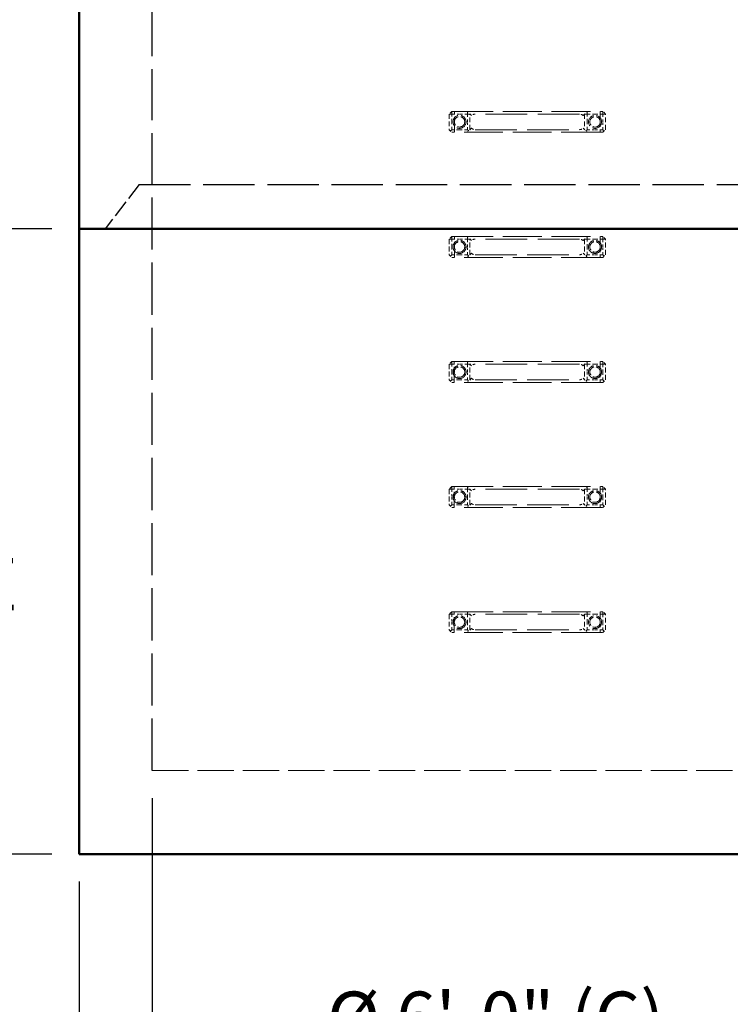
# Model space of a CAD drawing. Units: inches. Extents: x 4 to 149, y 4 to 194.
# Drawn here: x 53 to 83, y 44 to 84 of the extents above; entities that cross this region are included whole.
import ezdxf

# ---------------------------------------------------------------- set-up
doc = ezdxf.new("R2010")
doc.units = ezdxf.units.IN
doc.header["$LTSCALE"] = 972
doc.header["$MEASUREMENT"] = 0
doc.linetypes.add('DASHED', pattern=[0.2067, 0.1654, -0.0413])
for name, color, linetype, lineweight in [('Dimensions(ACME )', 7, 'Continuous', 25), ('Hidden Edges(ACME )', 7, 'DASHED', 35), ('Visible Edges(ACME )', 7, 'Continuous', 50)]:
    doc.layers.add(name, color=color, linetype=linetype, lineweight=lineweight)
doc.styles.add('DEFAULT-ACME', font='arial.ttf')
doc.dimstyles.new('DEFAULT-ACME -09', dxfattribs={"dimscale": 18, "dimtxt": 0.12, "dimasz": 0.05, "dimexe": 0.125, "dimexo": 0.0625, "dimgap": 0.031496, "dimtad": 0, "dimtih": 1, "dimtoh": 1, "dimdec": 3, "dimrnd": 1e-08, "dimzin": 1, "dimdsep": 46, "dimlunit": 4, "dimtxsty": 'DEFAULT-ACME', "dimcen": 0.09, "dimdle": 0.393701, "dimclrd": 256, "dimclre": 256, "dimclrt": 7, "dimadec": 0, "dimazin": 0, "dimtfac": 0.833333, "dimtofl": 0, "dimtmove": 0, "dimatfit": 3, "dimfxl": 1, "dimfrac": 2, "dimtolj": 1, "dimtzin": 0, "dimlwd": 25, "dimlwe": 25, "dimarcsym": 0})

# ---------------------------------------------------------------- blocks, each defined once
blk = doc.blocks.new('*D8')
at = {"layer": 'Defpoints', "color": 0, "linetype": 'Continuous', "transparency": 16777216}
for p in [(58.789, 53.572), (89.646, 53.572), (58.789, 43.048)]:
    blk.add_point(p, dxfattribs=at)
at = {"layer": 'Dimensions(ACME )', "color": 156, "linetype": 'Continuous', "lineweight": 25, "true_color": 0x004080, "transparency": 16777216}
for p, q in [((58.789, 52.447), (58.789, 40.798)), ((89.646, 52.447), (89.646, 40.798)), ((59.689, 43.048), (65.408, 43.048)), ((88.746, 43.048), (80.532, 43.048))]:
    blk.add_line(p, q, dxfattribs=at)
at = {"layer": 'Dimensions(ACME )', "color": 156, "linetype": 'Continuous', "true_color": 0x004080, "transparency": 16777216}
for points in [[(59.689, 43.198), (59.689, 42.898), (58.789, 43.048)], [(88.746, 43.198), (88.746, 42.898), (89.646, 43.048)]]:
    blk.add_solid(points, dxfattribs=at)
at = {"layer": 'Dimensions(ACME )', "color": 7, "linetype": 'Continuous', "lineweight": 25, "transparency": 16777216, "insert": (65.975, 44.485), "char_height": 2.16, "attachment_point": 1, "style": 'DEFAULT-ACME'}
blk.add_mtext('\\A1;\\fArial|b0|i0;\\H2.1600;Ø 6\'-0" (C)', dxfattribs=at)
blk = doc.blocks.new('*D9')
at = {"layer": 'Defpoints', "color": 0, "linetype": 'Continuous', "transparency": 16777216}
for p in [(55.789, 50.143), (92.646, 50.143), (92.646, 34.552)]:
    blk.add_point(p, dxfattribs=at)
at = {"layer": 'Dimensions(ACME )', "color": 156, "linetype": 'Continuous', "lineweight": 25, "true_color": 0x004080, "transparency": 16777216}
for p, q in [((55.789, 49.018), (55.789, 32.302)), ((92.646, 49.018), (92.646, 32.302)), ((56.689, 34.552), (67.167, 34.552)), ((91.746, 34.552), (76.393, 34.552))]:
    blk.add_line(p, q, dxfattribs=at)
at = {"layer": 'Dimensions(ACME )', "color": 156, "linetype": 'Continuous', "true_color": 0x004080, "transparency": 16777216}
for points in [[(56.689, 34.702), (56.689, 34.402), (55.789, 34.552)], [(91.746, 34.702), (91.746, 34.402), (92.646, 34.552)]]:
    blk.add_solid(points, dxfattribs=at)
at = {"layer": 'Dimensions(ACME )', "color": 7, "linetype": 'Continuous', "lineweight": 25, "transparency": 16777216, "insert": (67.734, 35.716), "char_height": 2.16, "attachment_point": 1, "style": 'DEFAULT-ACME'}
blk.add_mtext('\\A1;\\fArial|b0|i0;\\H2.1600;Ø7\'-2"', dxfattribs=at)
blk = doc.blocks.new('*D11')
at = {"layer": 'Defpoints', "color": 0, "linetype": 'Continuous', "transparency": 16777216}
for p in [(20.164, 107.572), (55.789, 107.572), (55.789, 50.143)]:
    blk.add_point(p, dxfattribs=at)
at = {"layer": 'Dimensions(ACME )', "color": 156, "linetype": 'Continuous', "lineweight": 25, "true_color": 0x004080, "transparency": 16777216}
for p, q in [((54.664, 107.572), (17.914, 107.572)), ((20.164, 106.672), (20.164, 90.796)), ((20.164, 51.043), (20.164, 87.494)), ((54.664, 50.143), (17.914, 50.143))]:
    blk.add_line(p, q, dxfattribs=at)
at = {"layer": 'Dimensions(ACME )', "color": 156, "linetype": 'Continuous', "true_color": 0x004080, "transparency": 16777216}
for points in [[(20.014, 106.672), (20.314, 106.672), (20.164, 107.572)], [(20.014, 51.043), (20.314, 51.043), (20.164, 50.143)]]:
    blk.add_solid(points, dxfattribs=at)
at = {"layer": 'Dimensions(ACME )', "color": 7, "linetype": 'Continuous', "lineweight": 25, "transparency": 16777216, "insert": (16.556, 90.229), "char_height": 2.16, "attachment_point": 1, "style": 'DEFAULT-ACME'}
blk.add_mtext('\\A1;11\'-2"', dxfattribs=at)
blk = doc.blocks.new('*D12')
at = {"layer": 'Defpoints', "color": 0, "linetype": 'Continuous', "transparency": 16777216}
for p in [(31.303, 97.714), (74.218, 97.714), (55.789, 50.143)]:
    blk.add_point(p, dxfattribs=at)
at = {"layer": 'Dimensions(ACME )', "color": 156, "linetype": 'Continuous', "lineweight": 25, "true_color": 0x004080, "transparency": 16777216}
for p, q in [((73.093, 97.714), (29.053, 97.714)), ((31.303, 96.814), (31.303, 84.733)), ((31.303, 51.043), (31.303, 77.831)), ((54.664, 50.143), (29.053, 50.143))]:
    blk.add_line(p, q, dxfattribs=at)
at = {"layer": 'Dimensions(ACME )', "color": 156, "linetype": 'Continuous', "true_color": 0x004080, "transparency": 16777216}
for points in [[(31.153, 96.814), (31.453, 96.814), (31.303, 97.714)], [(31.153, 51.043), (31.453, 51.043), (31.303, 50.143)]]:
    blk.add_solid(points, dxfattribs=at)
at = {"layer": 'Dimensions(ACME )', "color": 7, "linetype": 'Continuous', "lineweight": 25, "transparency": 16777216, "insert": (31.303, 84.166), "char_height": 2.16, "attachment_point": 2, "style": 'DEFAULT-ACME'}
blk.add_mtext('\\A1;\\fArial|b0|i0;\\H2.1600;9\'-3" INV\\P\\fArial|b0|i0;\\H2.1600;VENT', dxfattribs=at)
blk = doc.blocks.new('*D13')
at = {"layer": 'Defpoints', "color": 0, "linetype": 'Continuous', "transparency": 16777216}
for p in [(54.19, 91.286), (40.739, 50.143), (55.789, 50.143)]:
    blk.add_point(p, dxfattribs=at)
at = {"layer": 'Dimensions(ACME )', "color": 156, "linetype": 'Continuous', "lineweight": 25, "true_color": 0x004080, "transparency": 16777216}
for p, q in [((53.065, 91.286), (38.489, 91.286)), ((40.739, 90.386), (40.739, 75.298)), ((40.739, 51.043), (40.739, 68.394)), ((54.664, 50.143), (38.489, 50.143))]:
    blk.add_line(p, q, dxfattribs=at)
at = {"layer": 'Dimensions(ACME )', "color": 156, "linetype": 'Continuous', "true_color": 0x004080, "transparency": 16777216}
for points in [[(40.589, 90.386), (40.889, 90.386), (40.739, 91.286)], [(40.589, 51.043), (40.889, 51.043), (40.739, 50.143)]]:
    blk.add_solid(points, dxfattribs=at)
at = {"layer": 'Dimensions(ACME )', "color": 7, "linetype": 'Continuous', "lineweight": 25, "transparency": 16777216, "insert": (40.739, 74.731), "char_height": 2.16, "attachment_point": 2, "style": 'DEFAULT-ACME'}
blk.add_mtext('\\A1;\\fArial|b0|i0;\\H2.1600;8\'-0"\\P\\fArial|b0|i0;\\H2.1600;INV IN', dxfattribs=at)
blk = doc.blocks.new('*D19')
at = {"layer": 'Defpoints', "color": 0, "linetype": 'Continuous', "transparency": 16777216}
for p in [(49.651, 75.857), (55.789, 75.857), (55.789, 50.143)]:
    blk.add_point(p, dxfattribs=at)
at = {"layer": 'Dimensions(ACME )', "color": 156, "linetype": 'Continuous', "lineweight": 25, "true_color": 0x004080, "transparency": 16777216}
for p, q in [((54.664, 75.857), (47.401, 75.857)), ((49.651, 74.957), (49.651, 66.488)), ((49.651, 51.043), (49.651, 59.512)), ((54.664, 50.143), (47.401, 50.143))]:
    blk.add_line(p, q, dxfattribs=at)
at = {"layer": 'Dimensions(ACME )', "color": 156, "linetype": 'Continuous', "true_color": 0x004080, "transparency": 16777216}
for points in [[(49.501, 74.957), (49.801, 74.957), (49.651, 75.857)], [(49.501, 51.043), (49.801, 51.043), (49.651, 50.143)]]:
    blk.add_solid(points, dxfattribs=at)
at = {"layer": 'Dimensions(ACME )', "color": 7, "linetype": 'Continuous', "lineweight": 25, "transparency": 16777216, "insert": (49.651, 65.921), "char_height": 2.16, "attachment_point": 2, "style": 'DEFAULT-ACME'}
blk.add_mtext('\\A1;\\fArial|b0|i0;\\H2.1600;5\'-0"\\P\\fArial|b0|i0;\\H2.1600;BASE', dxfattribs=at)

msp = doc.modelspace()

# ---------------------------------------------------------------- linework, layer by layer
at = {"layer": 'Hidden Edges(ACME )', "linetype": 'DASHED', "lineweight": 25, "ltscale": 0.013119}
msp.add_line((58.78928, 77.67871), (58.78928, 90.85728), dxfattribs=at)
at = {"layer": 'Hidden Edges(ACME )', "linetype": 'DASHED', "lineweight": 18, "ltscale": 0.001258}
for p, q in [((71.00467, 80.57159), (71.00464, 79.92873)), ((71.86178, 79.92869), (71.86181, 80.57154)), ((76.5761, 80.57129), (76.57607, 79.92844)), ((77.43321, 79.92839), (77.43324, 80.57125)), ((71.0044, 75.42873), (71.00436, 74.78588)), ((71.86151, 74.78583), (71.86154, 75.42869)), ((76.57583, 75.42844), (76.57579, 74.78558)), ((77.43294, 74.78554), (77.43297, 75.42839)), ((71.00413, 70.28588), (71.00409, 69.64302)), ((71.86123, 69.64297), (71.86127, 70.28583)), ((76.57555, 70.28558), (76.57552, 69.64272)), ((77.43266, 69.64268), (77.4327, 70.28554)), ((71.00385, 65.14302), (71.00382, 64.50016)), ((71.86096, 64.50012), (71.861, 65.14297)), ((76.57528, 65.14272), (76.57525, 64.49987)), ((77.43239, 64.49982), (77.43242, 65.14268)), ((71.00358, 60.00016), (71.00355, 59.3573)), ((71.86069, 59.35726), (71.86072, 60.00012)), ((76.57501, 59.99987), (76.57497, 59.35701)), ((77.43212, 59.35696), (77.43215, 59.99982))]:
    msp.add_line(p, q, dxfattribs=at)
at = {"layer": 'Hidden Edges(ACME )', "linetype": 'DASHED', "lineweight": 18, "ltscale": 0.000361798}
for p, q in [((71.11182, 80.67873), (71.00467, 80.57159)), ((77.43324, 80.57125), (77.3261, 80.6784)), ((71.00464, 79.92873), (71.11177, 79.82158)), ((77.32606, 79.82126), (77.43321, 79.92839)), ((71.11155, 75.53587), (71.0044, 75.42873)), ((77.43297, 75.42839), (77.32583, 75.53554)), ((71.00436, 74.78588), (71.1115, 74.67873)), ((77.32579, 74.6784), (77.43294, 74.78554)), ((71.11127, 70.39301), (71.00413, 70.28588)), ((77.4327, 70.28554), (77.32556, 70.39268)), ((71.00409, 69.64302), (71.11123, 69.53587)), ((77.32551, 69.53554), (77.43266, 69.64268)), ((71.111, 65.25016), (71.00385, 65.14302)), ((77.43242, 65.14268), (77.32529, 65.24983)), ((71.00382, 64.50016), (71.11096, 64.39301)), ((77.32524, 64.39268), (77.43239, 64.49982)), ((71.11073, 60.1073), (71.00358, 60.00016)), ((77.43215, 59.99982), (77.32501, 60.10697)), ((71.00355, 59.3573), (71.11068, 59.25016)), ((77.32497, 59.24983), (77.43212, 59.35696))]:
    msp.add_line(p, q, dxfattribs=at)
at = {"layer": 'Hidden Edges(ACME )', "linetype": 'DASHED', "lineweight": 18, "ltscale": 0.000295067}
for p, q in [((71.00467, 80.57159), (71.11181, 80.57158)), ((71.11181, 80.57158), (71.11182, 80.67873)), ((71.21896, 80.67872), (71.11182, 80.67873)), ((71.75468, 80.67869), (71.75467, 80.57155)), ((71.75467, 80.57155), (71.86181, 80.57154)), ((76.5761, 80.57129), (76.68324, 80.57129)), ((76.68324, 80.57129), (76.68325, 80.67843)), ((77.3261, 80.6784), (77.21896, 80.6784)), ((77.3261, 80.6784), (77.3261, 80.57126)), ((77.3261, 80.57126), (77.43324, 80.57125)), ((71.11177, 79.82158), (71.21892, 79.82158)), ((77.21892, 79.82126), (77.32606, 79.82126)), ((71.0044, 75.42873), (71.11154, 75.42873)), ((71.11154, 75.42873), (71.11155, 75.53587)), ((71.21869, 75.53586), (71.11155, 75.53587)), ((71.7544, 75.53584), (71.7544, 75.42869)), ((71.7544, 75.42869), (71.86154, 75.42869)), ((76.57583, 75.42844), (76.68297, 75.42843)), ((76.68297, 75.42843), (76.68298, 75.53557)), ((77.32583, 75.53554), (77.21869, 75.53555)), ((77.32583, 75.53554), (77.32583, 75.4284)), ((77.32583, 75.4284), (77.43297, 75.42839)), ((71.1115, 74.67873), (71.21864, 74.67872)), ((77.21864, 74.6784), (77.32579, 74.6784)), ((71.00413, 70.28588), (71.11127, 70.28587)), ((71.21842, 70.39301), (71.11127, 70.39301)), ((71.11127, 70.28587), (71.11127, 70.39301)), ((71.75413, 70.39298), (71.75413, 70.28584)), ((71.75413, 70.28584), (71.86127, 70.28583)), ((76.57555, 70.28558), (76.6827, 70.28557)), ((76.6827, 70.28557), (76.6827, 70.39272)), ((77.32556, 70.39268), (77.21842, 70.39269)), ((77.32556, 70.39268), (77.32555, 70.28554)), ((77.32555, 70.28554), (77.4327, 70.28554)), ((71.11123, 69.53587), (71.21837, 69.53586)), ((77.21837, 69.53555), (77.32551, 69.53554)), ((71.21814, 65.25015), (71.111, 65.25016)), ((71.111, 65.14301), (71.111, 65.25016)), ((71.75386, 65.25012), (71.75385, 65.14298)), ((76.68242, 65.14272), (76.68243, 65.24986)), ((77.32529, 65.24983), (77.21814, 65.24983)), ((77.32529, 65.24983), (77.32528, 65.14268)), ((71.00385, 65.14302), (71.111, 65.14301)), ((71.75385, 65.14298), (71.861, 65.14297)), ((76.57528, 65.14272), (76.68242, 65.14272)), ((77.32528, 65.14268), (77.43242, 65.14268)), ((71.11096, 64.39301), (71.2181, 64.39301)), ((77.2181, 64.39269), (77.32524, 64.39268)), ((71.00358, 60.00016), (71.11072, 60.00016)), ((71.11072, 60.00016), (71.11073, 60.1073)), ((71.21787, 60.10729), (71.11073, 60.1073)), ((71.75359, 60.10726), (71.75358, 60.00012)), ((71.75358, 60.00012), (71.86072, 60.00012)), ((76.57501, 59.99987), (76.68215, 59.99986)), ((76.68215, 59.99986), (76.68216, 60.107)), ((77.32501, 60.10697), (77.21787, 60.10698)), ((77.32501, 60.10697), (77.32501, 59.99983)), ((77.32501, 59.99983), (77.43215, 59.99982)), ((71.11068, 59.25016), (71.21783, 59.25015)), ((77.21783, 59.24983), (77.32497, 59.24983))]:
    msp.add_line(p, q, dxfattribs=at)
at = {"layer": 'Hidden Edges(ACME )', "linetype": 'DASHED', "lineweight": 18, "ltscale": 0.000628008}
for p, q in [((71.11181, 80.57158), (71.1118, 80.25016)), ((71.43324, 80.57157), (71.11181, 80.57158)), ((71.75467, 80.57155), (71.43324, 80.57157)), ((71.75465, 80.25012), (71.75467, 80.57155)), ((76.68324, 80.57129), (76.68322, 80.24986)), ((77.00467, 80.57127), (76.68324, 80.57129)), ((77.3261, 80.57126), (77.00467, 80.57127)), ((77.32608, 80.24983), (77.3261, 80.57126)), ((71.1118, 80.25016), (71.11178, 79.92873)), ((71.75464, 79.92869), (71.75465, 80.25012)), ((76.68322, 80.24986), (76.68321, 79.92843)), ((77.32607, 79.9284), (77.32608, 80.24983)), ((71.11178, 79.92873), (71.43321, 79.92871)), ((71.43321, 79.92871), (71.75464, 79.92869)), ((76.68321, 79.92843), (77.00464, 79.92841)), ((77.00464, 79.92841), (77.32607, 79.9284)), ((71.11154, 75.42873), (71.11152, 75.1073)), ((71.43297, 75.42871), (71.11154, 75.42873)), ((71.7544, 75.42869), (71.43297, 75.42871)), ((71.75438, 75.10726), (71.7544, 75.42869)), ((76.68297, 75.42843), (76.68295, 75.107)), ((77.0044, 75.42841), (76.68297, 75.42843)), ((77.32583, 75.4284), (77.0044, 75.42841)), ((77.32581, 75.10697), (77.32583, 75.4284)), ((71.11152, 75.1073), (71.11151, 74.78587)), ((71.75436, 74.78584), (71.75438, 75.10726)), ((76.68295, 75.107), (76.68294, 74.78557)), ((77.32579, 74.78554), (77.32581, 75.10697)), ((71.11151, 74.78587), (71.43294, 74.78585)), ((71.43294, 74.78585), (71.75436, 74.78584)), ((76.68294, 74.78557), (77.00436, 74.78556)), ((77.00436, 74.78556), (77.32579, 74.78554)), ((71.11127, 70.28587), (71.11125, 69.96444)), ((71.4327, 70.28585), (71.11127, 70.28587)), ((71.75413, 70.28584), (71.4327, 70.28585)), ((71.75411, 69.96441), (71.75413, 70.28584)), ((76.6827, 70.28557), (76.68268, 69.96415)), ((77.00413, 70.28556), (76.6827, 70.28557)), ((77.32555, 70.28554), (77.00413, 70.28556)), ((77.32554, 69.96411), (77.32555, 70.28554)), ((71.11125, 69.96444), (71.11123, 69.64301)), ((71.11123, 69.64301), (71.43266, 69.643)), ((71.43266, 69.643), (71.75409, 69.64298)), ((71.75409, 69.64298), (71.75411, 69.96441)), ((76.68268, 69.96415), (76.68266, 69.64272)), ((76.68266, 69.64272), (77.00409, 69.6427)), ((77.00409, 69.6427), (77.32552, 69.64268)), ((77.32552, 69.64268), (77.32554, 69.96411)), ((71.11098, 64.82158), (71.11096, 64.50016)), ((71.111, 65.14301), (71.11098, 64.82158)), ((71.43242, 65.143), (71.111, 65.14301)), ((71.75385, 65.14298), (71.43242, 65.143)), ((71.75382, 64.50012), (71.75384, 64.82155)), ((71.75384, 64.82155), (71.75385, 65.14298)), ((76.68241, 64.82129), (76.68239, 64.49986)), ((76.68242, 65.14272), (76.68241, 64.82129)), ((77.00385, 65.1427), (76.68242, 65.14272)), ((77.32528, 65.14268), (77.00385, 65.1427)), ((77.32525, 64.49983), (77.32526, 64.82126)), ((77.32526, 64.82126), (77.32528, 65.14268)), ((71.11096, 64.50016), (71.43239, 64.50014)), ((71.43239, 64.50014), (71.75382, 64.50012)), ((76.68239, 64.49986), (77.00382, 64.49984)), ((77.00382, 64.49984), (77.32525, 64.49983)), ((71.11072, 60.00016), (71.11071, 59.67873)), ((71.43215, 60.00014), (71.11072, 60.00016)), ((71.75358, 60.00012), (71.43215, 60.00014)), ((71.75356, 59.67869), (71.75358, 60.00012)), ((76.68215, 59.99986), (76.68213, 59.67843)), ((77.00358, 59.99984), (76.68215, 59.99986)), ((77.32501, 59.99983), (77.00358, 59.99984)), ((77.32499, 59.6784), (77.32501, 59.99983)), ((71.11071, 59.67873), (71.11069, 59.3573)), ((71.75355, 59.35726), (71.75356, 59.67869)), ((76.68213, 59.67843), (76.68212, 59.357)), ((77.32497, 59.35697), (77.32499, 59.6784)), ((71.11069, 59.3573), (71.43212, 59.35728)), ((71.43212, 59.35728), (71.75355, 59.35726)), ((76.68212, 59.357), (77.00355, 59.35699)), ((77.00355, 59.35699), (77.32497, 59.35697))]:
    msp.add_line(p, q, dxfattribs=at)
at = {"layer": 'Hidden Edges(ACME )', "linetype": 'DASHED', "lineweight": 18, "ltscale": 0.001678}
for p, q in [((71.21892, 79.82158), (71.21896, 80.67872)), ((77.21896, 80.6784), (77.21892, 79.82126)), ((71.21864, 74.67872), (71.21869, 75.53586)), ((77.21869, 75.53555), (77.21864, 74.6784)), ((71.21837, 69.53586), (71.21842, 70.39301)), ((77.21842, 70.39269), (77.21837, 69.53555)), ((71.2181, 64.39301), (71.21814, 65.25015)), ((77.21814, 65.24983), (77.2181, 64.39269)), ((71.21783, 59.25015), (71.21787, 60.10729)), ((77.21787, 60.10698), (77.21783, 59.24983))]:
    msp.add_line(p, q, dxfattribs=at)
at = {"layer": 'Hidden Edges(ACME )', "linetype": 'DASHED', "lineweight": 18, "ltscale": 0.009955}
for p, q in [((71.21896, 80.67872), (77.21896, 80.6784)), ((77.21892, 79.82126), (71.21892, 79.82158)), ((71.21869, 75.53586), (77.21869, 75.53555)), ((77.21864, 74.6784), (71.21864, 74.67872)), ((71.21842, 70.39301), (77.21842, 70.39269)), ((77.21837, 69.53555), (71.21837, 69.53586)), ((71.21814, 65.25015), (77.21814, 65.24983)), ((77.2181, 64.39269), (71.2181, 64.39301)), ((71.21787, 60.10729), (77.21787, 60.10698)), ((77.21783, 59.24983), (71.21783, 59.25015))]:
    msp.add_line(p, q, dxfattribs=at)
at = {"layer": 'Hidden Edges(ACME )', "linetype": 'DASHED', "lineweight": 18, "ltscale": 0.000574819}
for p, q in [((71.92457, 80.50878), (71.75468, 80.67869)), ((76.51333, 80.50854), (76.68325, 80.67843)), ((71.92455, 79.99145), (71.75463, 79.82155)), ((76.51331, 79.9912), (76.6832, 79.82129)), ((71.9243, 75.36592), (71.7544, 75.53584)), ((76.51306, 75.36568), (76.68298, 75.53557)), ((71.92427, 74.84859), (71.75436, 74.67869)), ((76.51303, 74.84835), (76.68293, 74.67843)), ((71.92403, 70.22306), (71.75413, 70.39298)), ((76.51279, 70.22282), (76.6827, 70.39272)), ((71.924, 69.70573), (71.75409, 69.53584)), ((76.51276, 69.70549), (76.68266, 69.53557)), ((71.92376, 65.08021), (71.75386, 65.25012)), ((76.51252, 65.07996), (76.68243, 65.24986)), ((71.92373, 64.56288), (71.75381, 64.39298)), ((76.51249, 64.56263), (76.68238, 64.39272)), ((71.92348, 59.93735), (71.75359, 60.10726)), ((76.51224, 59.93711), (76.68216, 60.107)), ((71.92346, 59.42002), (71.75354, 59.25012)), ((76.51222, 59.41978), (76.68211, 59.24986))]:
    msp.add_line(p, q, dxfattribs=at)
at = {"layer": 'Hidden Edges(ACME )', "linetype": 'DASHED', "lineweight": 18, "ltscale": 0.010666}
for p, q in [((76.36181, 80.57131), (72.0761, 80.57153)), ((72.07607, 79.92868), (76.36178, 79.92845)), ((76.36154, 75.42845), (72.07583, 75.42868)), ((72.07579, 74.78582), (76.36151, 74.78559)), ((76.36127, 70.28559), (72.07555, 70.28582)), ((72.07552, 69.64296), (76.36123, 69.64273)), ((76.361, 65.14273), (72.07528, 65.14296)), ((72.07525, 64.5001), (76.36096, 64.49988)), ((76.36072, 59.99988), (72.07501, 60.0001)), ((72.07497, 59.35725), (76.36069, 59.35702))]:
    msp.add_line(p, q, dxfattribs=at)
at = {"layer": 'Hidden Edges(ACME )', "linetype": 'DASHED', "lineweight": 18, "ltscale": 0.000179973}
for p, q in [((71.11178, 79.92873), (71.05821, 79.87516)), ((71.80821, 79.87512), (71.75464, 79.92869)), ((76.68321, 79.92843), (76.62963, 79.87486)), ((77.37963, 79.87482), (77.32607, 79.9284)), ((71.11151, 74.78587), (71.05793, 74.7323)), ((71.80793, 74.73226), (71.75436, 74.78584)), ((76.68294, 74.78557), (76.62936, 74.73201)), ((77.37936, 74.73197), (77.32579, 74.78554)), ((71.11123, 69.64301), (71.05766, 69.58944)), ((71.80766, 69.5894), (71.75409, 69.64298)), ((76.68266, 69.64272), (76.62909, 69.58915)), ((77.37909, 69.58911), (77.32552, 69.64268)), ((71.11096, 64.50016), (71.05739, 64.44659)), ((71.80739, 64.44655), (71.75382, 64.50012)), ((76.68239, 64.49986), (76.62882, 64.44629)), ((77.37882, 64.44625), (77.32525, 64.49983)), ((71.11069, 59.3573), (71.05711, 59.30373)), ((71.80711, 59.30369), (71.75355, 59.35726)), ((76.68212, 59.357), (76.62854, 59.30343)), ((77.37854, 59.3034), (77.32497, 59.35697))]:
    msp.add_line(p, q, dxfattribs=at)
at = {"layer": 'Hidden Edges(ACME )', "linetype": 'DASHED', "lineweight": 25, "ltscale": 0.004491}
msp.add_line((58.25356, 77.67871), (56.86071, 75.85728), dxfattribs=at)
msp.add_line((58.25356, 77.67871), (56.86071, 75.85728), dxfattribs=at)
at = {"layer": 'Hidden Edges(ACME )', "linetype": 'DASHED', "lineweight": 25, "ltscale": 0.013138}
msp.add_line((58.25356, 77.67871), (90.18213, 77.67871), dxfattribs=at)
msp.add_line((58.25356, 77.67871), (90.18213, 77.67871), dxfattribs=at)
at = {"layer": 'Hidden Edges(ACME )', "linetype": 'DASHED', "lineweight": 25, "ltscale": 0.013332}
msp.add_line((58.78928, 53.57157), (58.78928, 77.67871), dxfattribs=at)
at = {"layer": 'Hidden Edges(ACME )', "linetype": 'DASHED', "lineweight": 18, "ltscale": 0.009279}
msp.add_line((58.78928, 53.57157), (89.64642, 53.57157), dxfattribs=at)
at = {"layer": 'Hidden Edges(ACME )', "linetype": 'DASHED', "lineweight": 18, "ltscale": 0.003296}
for centre in [(71.43322, 80.25014), (77.00465, 80.24984), (71.43295, 75.10728), (77.00438, 75.10699), (71.43268, 69.96442), (77.00411, 69.96413), (71.43241, 64.82157), (77.00384, 64.82127), (71.43213, 59.67871), (77.00356, 59.67841)]:
    msp.add_circle(centre, 0.26786, dxfattribs=at)
at = {"layer": 'Hidden Edges(ACME )', "linetype": 'DASHED', "lineweight": 18, "ltscale": 0.002636}
for centre in [(71.43322, 80.25014), (77.00465, 80.24984), (71.43295, 75.10728), (77.00438, 75.10699), (71.43268, 69.96442), (77.00411, 69.96413), (71.43241, 64.82157), (77.00384, 64.82127), (71.43213, 59.67871), (77.00356, 59.67841)]:
    msp.add_circle(centre, 0.21429, dxfattribs=at)
at = {"layer": 'Hidden Edges(ACME )', "linetype": 'DASHED', "lineweight": 18, "ltscale": 0.00035591}
for centre, start, end in [((72.07609, 80.35725), 89.996964, 134.996964), ((76.3618, 80.35702), 44.996964, 89.996964), ((72.07608, 80.14296), 224.996964, 269.996964), ((76.36179, 80.14273), 269.996964, 314.996964), ((72.07582, 75.21439), 89.996964, 134.996964), ((76.36153, 75.21416), 44.996964, 89.996964), ((72.0758, 75.0001), 224.996964, 269.996964), ((76.36152, 74.99988), 269.996964, 314.996964), ((72.07554, 70.07153), 89.996964, 134.996964), ((76.36126, 70.07131), 44.996964, 89.996964), ((72.07553, 69.85725), 224.996964, 269.996964), ((76.36125, 69.85702), 269.996964, 314.996964), ((72.07527, 64.92868), 89.996964, 134.996964), ((76.36098, 64.92845), 44.996964, 89.996964), ((72.07526, 64.71439), 224.996964, 269.996964), ((76.36097, 64.71416), 269.996964, 314.996964), ((72.075, 59.78582), 89.996964, 134.996964), ((76.36071, 59.78559), 44.996964, 89.996964), ((72.07499, 59.57153), 224.996964, 269.996964), ((76.3607, 59.57131), 269.996964, 314.996964)]:
    msp.add_arc(centre, 0.21429, start, end, dxfattribs=at)
at = {"layer": 'Hidden Edges(ACME )', "linetype": 'DASHED', "lineweight": 18, "ltscale": 0.003324}
for points, knots in [([(71.16428, 75.10728), (71.16428, 75.12409), (71.16588, 75.14145), (71.17264, 75.17597), (71.17778, 75.19313), (71.19137, 75.226), (71.19981, 75.24175), (71.21929, 75.27084), (71.23033, 75.2842), (71.25401, 75.30805), (71.26752, 75.31933), (71.29691, 75.33918), (71.31279, 75.34775), (71.34591, 75.36151), (71.36316, 75.36671), (71.39785, 75.37352), (71.41528, 75.37514), (71.44895, 75.37514), (71.46634, 75.37353), (71.50099, 75.36674), (71.51823, 75.36156), (71.55134, 75.34782), (71.56722, 75.33926), (71.59662, 75.31943), (71.61013, 75.30816), (71.63385, 75.2843), (71.64491, 75.27093), (71.66443, 75.2418), (71.67289, 75.22604), (71.68648, 75.19314), (71.69163, 75.17598), (71.69839, 75.14145), (71.69999, 75.12408), (71.69999, 75.09048), (71.69839, 75.07311), (71.69163, 75.03859), (71.68648, 75.02142), (71.67289, 74.98853), (71.66443, 74.97277), (71.64491, 74.94363), (71.63385, 74.93026), (71.61013, 74.9064), (71.59662, 74.89513), (71.56722, 74.8753), (71.55134, 74.86674), (71.51823, 74.85301), (71.50099, 74.84782), (71.46634, 74.84103), (71.44895, 74.83942), (71.41528, 74.83942), (71.39785, 74.84104), (71.36316, 74.84785), (71.34591, 74.85305), (71.31279, 74.86681), (71.29691, 74.87538), (71.26752, 74.89523), (71.25401, 74.90651), (71.23033, 74.93037), (71.21929, 74.94372), (71.19981, 74.97282), (71.19137, 74.98856), (71.17778, 75.02144), (71.17264, 75.03859), (71.16588, 75.07311), (71.16428, 75.09048), (71.16428, 75.10728)], [0, 0, 0, 0, 0.29878543, 0.29878543, 0.59757085, 0.59757085, 0.89635628, 0.89635628, 1.19514171, 1.19514171, 1.49979191, 1.49979191, 1.80444211, 1.80444211, 2.10909231, 2.10909231, 2.41374251, 2.41374251, 2.71762546, 2.71762546, 3.02150841, 3.02150841, 3.32539137, 3.32539137, 3.62927432, 3.62927432, 3.92798047, 3.92798047, 4.22668663, 4.22668663, 4.52539278, 4.52539278, 4.82409894, 4.82409894, 5.1228051, 5.1228051, 5.42151125, 5.42151125, 5.72021741, 5.72021741, 6.01892356, 6.01892356, 6.32280652, 6.32280652, 6.62668947, 6.62668947, 6.93057242, 6.93057242, 7.23445537, 7.23445537, 7.53910557, 7.53910557, 7.84375577, 7.84375577, 8.14840597, 8.14840597, 8.45305618, 8.45305618, 8.7518416, 8.7518416, 9.05062703, 9.05062703, 9.34941245, 9.34941245, 9.64819788, 9.64819788, 9.64819788, 9.64819788]), ([(76.73571, 75.10699), (76.73571, 75.12379), (76.73731, 75.14115), (76.74407, 75.17568), (76.74922, 75.19284), (76.76281, 75.22574), (76.77127, 75.2415), (76.79079, 75.27063), (76.80184, 75.284), (76.82557, 75.30787), (76.83908, 75.31913), (76.86848, 75.33896), (76.88436, 75.34753), (76.91747, 75.36126), (76.93471, 75.36644), (76.96935, 75.37324), (76.98675, 75.37484), (77.02042, 75.37484), (77.03785, 75.37323), (77.07253, 75.36641), (77.08979, 75.36122), (77.12291, 75.34746), (77.13879, 75.33888), (77.16818, 75.31903), (77.18168, 75.30776), (77.20537, 75.2839), (77.2164, 75.27055), (77.23589, 75.24145), (77.24433, 75.2257), (77.25791, 75.19283), (77.26306, 75.17568), (77.26981, 75.14116), (77.27142, 75.12379), (77.27142, 75.09018), (77.26981, 75.07281), (77.26306, 75.03829), (77.25791, 75.02114), (77.24433, 74.98827), (77.23589, 74.97252), (77.2164, 74.94342), (77.20537, 74.93007), (77.18168, 74.90622), (77.16818, 74.89494), (77.13879, 74.87509), (77.12291, 74.86651), (77.08979, 74.85275), (77.07253, 74.84756), (77.03785, 74.84075), (77.02042, 74.83913), (76.98675, 74.83913), (76.96935, 74.84074), (76.93471, 74.84753), (76.91747, 74.85271), (76.88436, 74.86645), (76.86848, 74.87501), (76.83908, 74.89484), (76.82557, 74.90611), (76.80184, 74.92997), (76.79079, 74.94334), (76.77127, 74.97247), (76.76281, 74.98823), (76.74922, 75.02113), (76.74407, 75.03829), (76.73731, 75.07282), (76.73571, 75.09019), (76.73571, 75.10699)], [0, 0, 0, 0, 0.29870616, 0.29870616, 0.59741231, 0.59741231, 0.89611847, 0.89611847, 1.19482462, 1.19482462, 1.49870758, 1.49870758, 1.80259053, 1.80259053, 2.10647348, 2.10647348, 2.41035643, 2.41035643, 2.71500663, 2.71500663, 3.01965683, 3.01965683, 3.32430703, 3.32430703, 3.62895724, 3.62895724, 3.92774266, 3.92774266, 4.22652809, 4.22652809, 4.52531351, 4.52531351, 4.82409894, 4.82409894, 5.12288437, 5.12288437, 5.42166979, 5.42166979, 5.72045522, 5.72045522, 6.01924065, 6.01924065, 6.32389085, 6.32389085, 6.62854105, 6.62854105, 6.93319125, 6.93319125, 7.23784145, 7.23784145, 7.5417244, 7.5417244, 7.84560735, 7.84560735, 8.14949031, 8.14949031, 8.45337326, 8.45337326, 8.75207941, 8.75207941, 9.05078557, 9.05078557, 9.34949173, 9.34949173, 9.64819788, 9.64819788, 9.64819788, 9.64819788]), ([(71.16428, 69.96442), (71.16428, 69.98131), (71.1659, 69.99876), (71.17272, 70.03343), (71.17791, 70.05065), (71.19161, 70.08365), (71.20013, 70.09945), (71.21978, 70.12862), (71.23091, 70.142), (71.25468, 70.16577), (71.26815, 70.17695), (71.29746, 70.19664), (71.31329, 70.20514), (71.34629, 70.21878), (71.36347, 70.22393), (71.39801, 70.23068), (71.41536, 70.23228), (71.44888, 70.23228), (71.46621, 70.23069), (71.50073, 70.22394), (71.51792, 70.2188), (71.55092, 70.20516), (71.56677, 70.19666), (71.5961, 70.17697), (71.60959, 70.16578), (71.63338, 70.14199), (71.64451, 70.1286), (71.66417, 70.0994), (71.67269, 70.08359), (71.68638, 70.0506), (71.69157, 70.03338), (71.69837, 69.99872), (71.69999, 69.98129), (71.69999, 69.94762), (71.69839, 69.93026), (71.69163, 69.89573), (71.68648, 69.87857), (71.67289, 69.84567), (71.66443, 69.82991), (71.64491, 69.80078), (71.63385, 69.78741), (71.61013, 69.76354), (71.59662, 69.75228), (71.56722, 69.73245), (71.55134, 69.72388), (71.51823, 69.71015), (71.50099, 69.70497), (71.46634, 69.69818), (71.44895, 69.69657), (71.41528, 69.69657), (71.39785, 69.69818), (71.36316, 69.705), (71.34591, 69.71019), (71.31279, 69.72395), (71.29691, 69.73253), (71.26752, 69.75238), (71.25401, 69.76365), (71.23033, 69.78751), (71.21929, 69.80086), (71.19981, 69.82996), (71.19137, 69.84571), (71.17778, 69.87858), (71.17264, 69.89573), (71.16588, 69.93025), (71.16428, 69.94762), (71.16428, 69.96442)], [0, 0, 0, 0, 0.30022314, 0.30022314, 0.60044628, 0.60044628, 0.90066943, 0.90066943, 1.20089257, 1.20089257, 1.5041062, 1.5041062, 1.80731983, 1.80731983, 2.11053346, 2.11053346, 2.41374709, 2.41374709, 2.71645178, 2.71645178, 3.01915648, 3.01915648, 3.32186117, 3.32186117, 3.62456586, 3.62456586, 3.9244509, 3.9244509, 4.22433593, 4.22433593, 4.52422097, 4.52422097, 4.82410601, 4.82410601, 5.12281216, 5.12281216, 5.42151832, 5.42151832, 5.72022448, 5.72022448, 6.01893063, 6.01893063, 6.32281358, 6.32281358, 6.62669654, 6.62669654, 6.93057949, 6.93057949, 7.23446244, 7.23446244, 7.53911264, 7.53911264, 7.84376284, 7.84376284, 8.14841304, 8.14841304, 8.45306324, 8.45306324, 8.75184867, 8.75184867, 9.0506341, 9.0506341, 9.34941952, 9.34941952, 9.64820495, 9.64820495, 9.64820495, 9.64820495]), ([(76.73571, 69.96413), (76.73571, 69.98093), (76.73731, 69.9983), (76.74407, 70.03282), (76.74922, 70.04999), (76.76281, 70.08288), (76.77127, 70.09864), (76.79079, 70.12778), (76.80184, 70.14115), (76.82557, 70.16501), (76.83908, 70.17628), (76.86848, 70.19611), (76.88436, 70.20467), (76.91747, 70.2184), (76.93471, 70.22359), (76.96935, 70.23038), (76.98675, 70.23199), (77.02042, 70.23199), (77.03785, 70.23037), (77.07253, 70.22356), (77.08979, 70.21836), (77.12291, 70.2046), (77.13879, 70.19603), (77.16818, 70.17618), (77.18168, 70.1649), (77.20537, 70.14104), (77.2164, 70.12769), (77.23589, 70.09859), (77.24433, 70.08285), (77.25791, 70.04997), (77.26306, 70.03282), (77.26981, 69.9983), (77.27142, 69.98093), (77.27142, 69.94724), (77.2698, 69.9298), (77.26298, 69.89512), (77.25779, 69.8779), (77.24409, 69.84491), (77.23557, 69.82911), (77.21592, 69.79993), (77.20479, 69.78655), (77.18102, 69.76278), (77.16755, 69.7516), (77.13824, 69.73192), (77.1224, 69.72342), (77.08941, 69.70977), (77.07223, 69.70462), (77.03769, 69.69787), (77.02034, 69.69627), (76.98682, 69.69627), (76.96948, 69.69787), (76.93496, 69.70461), (76.91778, 69.70975), (76.88477, 69.72339), (76.86893, 69.73189), (76.8396, 69.75158), (76.82611, 69.76277), (76.80232, 69.78657), (76.79118, 69.79996), (76.77153, 69.82916), (76.76301, 69.84496), (76.74932, 69.87796), (76.74413, 69.89518), (76.73733, 69.92983), (76.73571, 69.94726), (76.73571, 69.96413)], [0, 0, 0, 0, 0.29870616, 0.29870616, 0.59741231, 0.59741231, 0.89611847, 0.89611847, 1.19482462, 1.19482462, 1.49870758, 1.49870758, 1.80259053, 1.80259053, 2.10647348, 2.10647348, 2.41035643, 2.41035643, 2.71500663, 2.71500663, 3.01965683, 3.01965683, 3.32430703, 3.32430703, 3.62895723, 3.62895723, 3.92774266, 3.92774266, 4.22652809, 4.22652809, 4.52531351, 4.52531351, 4.82409894, 4.82409894, 5.12432208, 5.12432208, 5.42454522, 5.42454522, 5.72476837, 5.72476837, 6.02499151, 6.02499151, 6.32820514, 6.32820514, 6.63141877, 6.63141877, 6.9346324, 6.9346324, 7.23784603, 7.23784603, 7.54055072, 7.54055072, 7.84325542, 7.84325542, 8.14596011, 8.14596011, 8.4486648, 8.4486648, 8.74854984, 8.74854984, 9.04843487, 9.04843487, 9.34831991, 9.34831991, 9.64820495, 9.64820495, 9.64820495, 9.64820495]), ([(71.16428, 64.82157), (71.16428, 64.83837), (71.16588, 64.85574), (71.17264, 64.89026), (71.17778, 64.90741), (71.19137, 64.94028), (71.19981, 64.95603), (71.21929, 64.98513), (71.23033, 64.99848), (71.25401, 65.02234), (71.26752, 65.03361), (71.29691, 65.05346), (71.31279, 65.06204), (71.34591, 65.0758), (71.36316, 65.081), (71.39785, 65.08781), (71.41528, 65.08942), (71.44895, 65.08942), (71.46634, 65.08782), (71.50099, 65.08102), (71.51823, 65.07584), (71.55134, 65.06211), (71.56722, 65.05354), (71.59662, 65.03372), (71.61013, 65.02245), (71.63385, 64.99858), (71.64491, 64.98522), (71.66443, 64.95608), (71.67289, 64.94032), (71.68648, 64.90742), (71.69163, 64.89026), (71.69839, 64.85573), (71.69999, 64.83837), (71.69999, 64.80477), (71.69839, 64.7874), (71.69163, 64.75287), (71.68648, 64.73571), (71.67289, 64.70281), (71.66443, 64.68705), (71.64491, 64.65792), (71.63385, 64.64455), (71.61013, 64.62069), (71.59662, 64.60942), (71.56722, 64.58959), (71.55134, 64.58103), (71.51823, 64.56729), (71.50099, 64.56211), (71.46634, 64.55532), (71.44895, 64.55371), (71.41528, 64.55371), (71.39785, 64.55533), (71.36316, 64.56214), (71.34591, 64.56734), (71.31279, 64.5811), (71.29691, 64.58967), (71.26752, 64.60952), (71.25401, 64.6208), (71.23033, 64.64465), (71.21929, 64.65801), (71.19981, 64.6871), (71.19137, 64.70285), (71.17778, 64.73572), (71.17264, 64.75288), (71.16588, 64.7874), (71.16428, 64.80476), (71.16428, 64.82157)], [0, 0, 0, 0, 0.29878543, 0.29878543, 0.59757085, 0.59757085, 0.89635628, 0.89635628, 1.19514171, 1.19514171, 1.49979191, 1.49979191, 1.80444211, 1.80444211, 2.10909231, 2.10909231, 2.41374251, 2.41374251, 2.71762546, 2.71762546, 3.02150841, 3.02150841, 3.32539137, 3.32539137, 3.62927432, 3.62927432, 3.92798047, 3.92798047, 4.22668663, 4.22668663, 4.52539278, 4.52539278, 4.82409894, 4.82409894, 5.1228051, 5.1228051, 5.42151125, 5.42151125, 5.72021741, 5.72021741, 6.01892356, 6.01892356, 6.32280652, 6.32280652, 6.62668947, 6.62668947, 6.93057242, 6.93057242, 7.23445537, 7.23445537, 7.53910557, 7.53910557, 7.84375577, 7.84375577, 8.14840597, 8.14840597, 8.45305618, 8.45305618, 8.7518416, 8.7518416, 9.05062703, 9.05062703, 9.34941245, 9.34941245, 9.64819788, 9.64819788, 9.64819788, 9.64819788]), ([(76.73571, 64.82127), (76.73571, 64.83807), (76.73731, 64.85544), (76.74407, 64.88997), (76.74922, 64.90713), (76.76281, 64.94003), (76.77127, 64.95579), (76.79079, 64.98492), (76.80184, 64.99829), (76.82557, 65.02215), (76.83908, 65.03342), (76.86848, 65.05325), (76.88436, 65.06181), (76.91747, 65.07555), (76.93471, 65.08073), (76.96935, 65.08752), (76.98675, 65.08913), (77.02042, 65.08913), (77.03785, 65.08751), (77.07253, 65.0807), (77.08979, 65.0755), (77.12291, 65.06174), (77.13879, 65.05317), (77.16818, 65.03332), (77.18168, 65.02204), (77.20537, 64.99819), (77.2164, 64.98483), (77.23589, 64.95574), (77.24433, 64.93999), (77.25791, 64.90712), (77.26306, 64.88996), (77.26981, 64.85544), (77.27142, 64.83808), (77.27142, 64.80447), (77.26981, 64.7871), (77.26306, 64.75258), (77.25791, 64.73543), (77.24433, 64.70255), (77.23589, 64.68681), (77.2164, 64.65771), (77.20537, 64.64436), (77.18168, 64.6205), (77.16818, 64.60923), (77.13879, 64.58938), (77.12291, 64.5808), (77.08979, 64.56704), (77.07253, 64.56184), (77.03785, 64.55503), (77.02042, 64.55341), (76.98675, 64.55341), (76.96935, 64.55502), (76.93471, 64.56181), (76.91747, 64.567), (76.88436, 64.58073), (76.86848, 64.58929), (76.83908, 64.60912), (76.82557, 64.62039), (76.80184, 64.64425), (76.79079, 64.65762), (76.77127, 64.68676), (76.76281, 64.70252), (76.74922, 64.73542), (76.74407, 64.75258), (76.73731, 64.78711), (76.73571, 64.80447), (76.73571, 64.82127)], [0, 0, 0, 0, 0.29870616, 0.29870616, 0.59741231, 0.59741231, 0.89611847, 0.89611847, 1.19482462, 1.19482462, 1.49870758, 1.49870758, 1.80259053, 1.80259053, 2.10647348, 2.10647348, 2.41035643, 2.41035643, 2.71500663, 2.71500663, 3.01965683, 3.01965683, 3.32430703, 3.32430703, 3.62895724, 3.62895724, 3.92774266, 3.92774266, 4.22652809, 4.22652809, 4.52531351, 4.52531351, 4.82409894, 4.82409894, 5.12288437, 5.12288437, 5.42166979, 5.42166979, 5.72045522, 5.72045522, 6.01924065, 6.01924065, 6.32389085, 6.32389085, 6.62854105, 6.62854105, 6.93319125, 6.93319125, 7.23784145, 7.23784145, 7.5417244, 7.5417244, 7.84560735, 7.84560735, 8.14949031, 8.14949031, 8.45337326, 8.45337326, 8.75207941, 8.75207941, 9.05078557, 9.05078557, 9.34949173, 9.34949173, 9.64819788, 9.64819788, 9.64819788, 9.64819788])]:
    msp.add_open_spline(points, degree=3, knots=knots, dxfattribs=at)
at = {"layer": 'Visible Edges(ACME )'}
for p, q in [((55.78928, 75.85728), (55.78928, 90.85728)), ((55.78928, 75.85728), (92.64642, 75.85728)), ((55.78928, 50.143), (55.78928, 75.85728)), ((55.78928, 75.85728), (92.64642, 75.85728)), ((55.78928, 50.143), (92.64642, 50.143))]:
    msp.add_line(p, q, dxfattribs=at)

# ---------------------------------------------------------------- dimensions: what is measured, and where the dimension line sits
at = {"layer": 'Dimensions(ACME )', "color": 156, "linetype": 'Continuous', "lineweight": 25, "true_color": 0x004080}
dim = msp.add_linear_dim(base=(20.16402, 107.57157), p1=(55.78928, 50.143), p2=(55.78928, 107.57157), angle=90, dimstyle='DEFAULT-ACME -09', override={"dimgap": 0.031496, "dimdec": 3, "dimlfac": 2.333333, "dimtol": 0, "dimlim": 0, "dimtp": 0, "dimtm": 0, "dimtdec": 2, "dimatfit": 1}, dxfattribs=at)
dim.commit()
dim.dimension.update_dxf_attribs({"geometry": '*D11', "text_midpoint": (20.16402, 89.14498), "dimtype": 160})
for base, p1, p2, angle, text, override, picture, middle in [((31.30337, 97.71442), (55.78928, 50.143), (74.21785, 97.71442), 90, '\\fArial|b0|i0;\\H2.1600;<> INV\\P\\fArial|b0|i0;\\H2.1600;VENT', {"dimgap": 0.031496, "dimdec": 3, "dimlfac": 2.333333, "dimtol": 0, "dimlim": 0, "dimtp": 0, "dimtm": 0, "dimtdec": 2, "dimatfit": 1, "dimtvp": -0.25}, '*D12', (31.30337, 81.28191)), ((40.73905, 50.143), (54.19004, 91.28585), (55.78928, 50.143), 90, '\\fArial|b0|i0;\\H2.1600;<>\\P\\fArial|b0|i0;\\H2.1600;INV IN', {"dimgap": 0.031496, "dimdec": 3, "dimlfac": 2.333333, "dimtol": 0, "dimlim": 0, "dimtp": 0, "dimtm": 0, "dimtdec": 2, "dimatfit": 1, "dimtvp": -0.25}, '*D13', (40.73905, 71.84623)), ((49.65054, 75.85728), (55.78928, 50.143), (55.78928, 75.85728), 90, '\\fArial|b0|i0;\\H2.1600;<>\\P\\fArial|b0|i0;\\H2.1600;BASE', {"dimgap": 0.031496, "dimdec": 3, "dimlfac": 2.333333, "dimtol": 0, "dimlim": 0, "dimtp": 0, "dimtm": 0, "dimtdec": 2, "dimatfit": 1, "dimtvp": -0.25}, '*D19', (49.65054, 63.00014)), ((58.78928, 43.04773), (89.64642, 53.57157), (58.78928, 53.57157), 180, '\\fArial|b0|i0;\\H2.1600;Ø <> (C)', {"dimgap": 0.031496, "dimtih": 0, "dimtoh": 0, "dimdec": 3, "dimlfac": 2.333333, "dimtol": 0, "dimlim": 0, "dimtp": 0, "dimtm": 0, "dimtdec": 2, "dimatfit": 1}, '*D8', (72.96963, 43.04773)), ((92.64642, 34.55244), (55.78928, 50.143), (92.64642, 50.143), 180, '\\fArial|b0|i0;\\H2.1600;Ø<>', {"dimgap": 0.031496, "dimtih": 0, "dimtoh": 0, "dimdec": 3, "dimlfac": 2.333333, "dimtol": 0, "dimlim": 0, "dimtp": 0, "dimtm": 0, "dimtdec": 2, "dimatfit": 1}, '*D9', (71.7798, 34.55244))]:
    dim = msp.add_linear_dim(base=base, p1=p1, p2=p2, angle=angle, text=text, dimstyle='DEFAULT-ACME -09', override=override, dxfattribs=at)
    dim.commit()
    dim.dimension.update_dxf_attribs({"geometry": picture, "text_midpoint": middle, "dimtype": 160})

doc.saveas('drawing.dxf')
